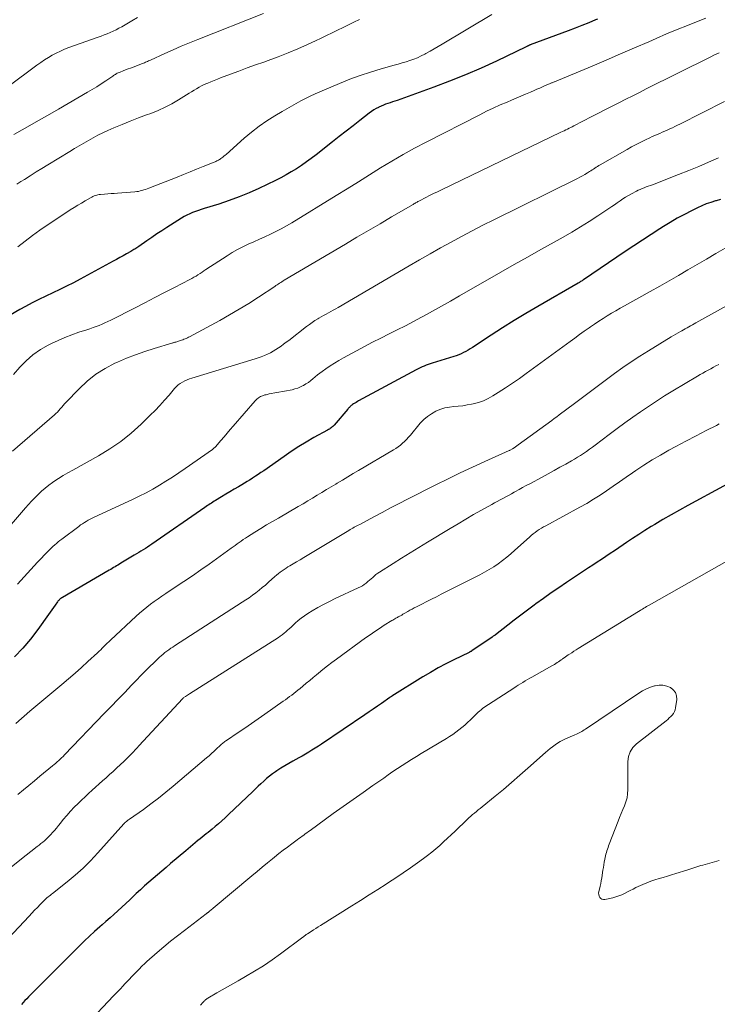
# Model space of a CAD drawing. Units: feet. Extents: x 1985000 to 1990033, y 550000 to 555000.
# Drawn here: x 1985443 to 1985578, y 550196 to 550386 of the extents above; entities that cross this region are included whole.
import ezdxf

# ---------------------------------------------------------------- set-up
doc = ezdxf.new("R2010")
doc.units = ezdxf.units.FT
doc.header["$LTSCALE"] = 100
doc.header["$MEASUREMENT"] = 0
doc.layers.add('CONTOUR INDEX', color=32, linetype='Continuous', lineweight=25)
doc.layers.add('CONTOUR INTERMEDIATE', color=40, linetype='Continuous', lineweight=15)

msp = doc.modelspace()

# ---------------------------------------------------------------- linework, layer by layer
at = {"layer": 'CONTOUR INDEX', "flags": 128}
for points, elevation in [([(1985554.73, 550386.17), (1985554.34, 550386), (1985553.03, 550385.47), (1985551.71, 550384.94), (1985550.39, 550384.43), (1985549.07, 550383.92), (1985541.72, 550381.17), (1985541.62, 550381.13), (1985541.52, 550381.09), (1985541.42, 550381.04), (1985541.33, 550381), (1985541.23, 550380.95), (1985541.13, 550380.91), (1985541.03, 550380.86), (1985540.93, 550380.81), (1985535.18, 550378.05), (1985532.19, 550376.67), (1985529.17, 550375.35), (1985526.11, 550374.13), (1985523.02, 550372.97), (1985515.94, 550370.43), (1985515.5, 550370.28), (1985515.05, 550370.13), (1985514.61, 550369.98), (1985514.16, 550369.84), (1985513.72, 550369.68), (1985513.28, 550369.52), (1985512.85, 550369.34), (1985512.43, 550369.14), (1985512.32, 550369.09), (1985511.86, 550368.85), (1985511.41, 550368.58), (1985510.97, 550368.29), (1985510.55, 550367.98), (1985508.72, 550366.55), (1985507.4, 550365.51), (1985506.07, 550364.47), (1985504.74, 550363.43), (1985503.41, 550362.4), (1985500.25, 550359.93), (1985499.32, 550359.22), (1985498.38, 550358.53), (1985497.42, 550357.86), (1985496.44, 550357.22), (1985495.45, 550356.6), (1985494.44, 550356.01), (1985493.41, 550355.46), (1985492.37, 550354.94), (1985489.17, 550353.41), (1985487.27, 550352.56), (1985485.35, 550351.76), (1985483.4, 550351.05), (1985481.43, 550350.39), (1985478.6, 550349.52), (1985478.03, 550349.33), (1985477.46, 550349.14), (1985476.9, 550348.94), (1985476.33, 550348.72), (1985475.78, 550348.49), (1985475.24, 550348.23), (1985474.71, 550347.95), (1985474.19, 550347.64), (1985471.37, 550345.86), (1985470.38, 550345.23), (1985469.4, 550344.59), (1985468.43, 550343.93), (1985467.47, 550343.27), (1985465.92, 550342.18), (1985465.73, 550342.05), (1985465.54, 550341.92), (1985465.35, 550341.8), (1985465.16, 550341.68), (1985464.97, 550341.56), (1985464.77, 550341.44), (1985464.58, 550341.32), (1985464.38, 550341.21), (1985463.52, 550340.72), (1985462.89, 550340.37), (1985462.26, 550340.02), (1985461.63, 550339.67), (1985461, 550339.32), (1985454.58, 550335.85), (1985453.27, 550335.16), (1985451.95, 550334.48), (1985450.62, 550333.84), (1985449.28, 550333.22), (1985447.94, 550332.59), (1985446.61, 550331.94), (1985445.3, 550331.27), (1985443.99, 550330.57), (1985442.87, 550329.95), (1985441.05, 550328.88)], 800), ([(1985578.55, 550351.23), (1985577.71, 550351.02), (1985577.57, 550350.98), (1985576.68, 550350.71), (1985575.8, 550350.41), (1985574.93, 550350.05), (1985574.08, 550349.66), (1985572.95, 550349.1), (1985571.56, 550348.38), (1985570.18, 550347.63), (1985568.83, 550346.84), (1985567.49, 550346.01), (1985566.78, 550345.56), (1985565.1, 550344.48), (1985563.43, 550343.39), (1985561.77, 550342.29), (1985560.11, 550341.18), (1985552.05, 550335.74), (1985551.91, 550335.64), (1985551.77, 550335.55), (1985551.62, 550335.46), (1985551.47, 550335.37), (1985551.33, 550335.28), (1985551.25, 550335.23), (1985551.18, 550335.19), (1985551.1, 550335.14), (1985551.02, 550335.1), (1985543.15, 550330.57), (1985540.86, 550329.23), (1985538.59, 550327.86), (1985536.35, 550326.45), (1985534.12, 550325.02), (1985530.54, 550322.66), (1985530.11, 550322.39), (1985529.68, 550322.13), (1985529.24, 550321.88), (1985528.79, 550321.64), (1985528.33, 550321.41), (1985527.87, 550321.21), (1985527.39, 550321.03), (1985526.91, 550320.87), (1985522.75, 550319.59), (1985522.35, 550319.46), (1985521.95, 550319.33), (1985521.55, 550319.18), (1985521.15, 550319.03), (1985520.76, 550318.86), (1985520.37, 550318.69), (1985519.99, 550318.51), (1985519.61, 550318.31), (1985508.49, 550312.3), (1985508.24, 550312.16), (1985508, 550312.02), (1985507.75, 550311.87), (1985507.51, 550311.71), (1985507.3, 550311.57), (1985507.17, 550311.48), (1985507.05, 550311.38), (1985506.93, 550311.28), (1985506.81, 550311.17), (1985506.7, 550311.05), (1985506.59, 550310.94), (1985506.49, 550310.82), (1985506.38, 550310.7), (1985503.74, 550307.63), (1985503.61, 550307.48), (1985503.47, 550307.34), (1985503.32, 550307.21), (1985503.16, 550307.09), (1985503, 550306.98), (1985502.83, 550306.86), (1985502.66, 550306.76), (1985502.49, 550306.66), (1985499.84, 550305.2), (1985498.36, 550304.34), (1985496.9, 550303.46), (1985495.46, 550302.53), (1985494.05, 550301.57), (1985490.11, 550298.8), (1985489.58, 550298.44), (1985489.05, 550298.07), (1985488.51, 550297.72), (1985487.97, 550297.37), (1985487.86, 550297.29), (1985487.37, 550296.99), (1985486.89, 550296.68), (1985486.39, 550296.38), (1985485.9, 550296.09), (1985485.23, 550295.7), (1985484.41, 550295.22), (1985483.58, 550294.73), (1985482.75, 550294.24), (1985481.93, 550293.74), (1985480.76, 550293.03), (1985480.5, 550292.87), (1985480.24, 550292.71), (1985479.98, 550292.54), (1985479.72, 550292.37), (1985479.47, 550292.2), (1985479.21, 550292.03), (1985478.96, 550291.85), (1985478.71, 550291.68), (1985468.46, 550284.58), (1985468.05, 550284.3), (1985467.63, 550284.02), (1985467.2, 550283.75), (1985466.77, 550283.48), (1985466.34, 550283.22), (1985465.91, 550282.95), (1985465.48, 550282.69), (1985465.05, 550282.44), (1985462.46, 550280.89), (1985462.18, 550280.72), (1985461.9, 550280.55), (1985461.62, 550280.38), (1985461.34, 550280.21), (1985461.05, 550280.04), (1985460.77, 550279.87), (1985460.49, 550279.7), (1985460.21, 550279.53), (1985451.14, 550274.27), (1985451, 550274.18), (1985450.87, 550274.09), (1985450.74, 550273.99), (1985450.61, 550273.89), (1985450.5, 550273.77), (1985450.38, 550273.66), (1985450.28, 550273.53), (1985450.18, 550273.4), (1985449.74, 550272.77), (1985449.43, 550272.33), (1985449.12, 550271.88), (1985448.8, 550271.43), (1985448.48, 550270.99), (1985446.41, 550268.08), (1985444.99, 550266.23), (1985443.5, 550264.45), (1985441.89, 550262.77)], 780), ([(1985586.01, 550299.54), (1985572.19, 550292.03), (1985570.58, 550291.15), (1985568.99, 550290.25), (1985567.41, 550289.33), (1985565.83, 550288.4), (1985565.13, 550287.98), (1985563.92, 550287.24), (1985562.72, 550286.48), (1985561.53, 550285.7), (1985560.36, 550284.91), (1985559.67, 550284.44), (1985558.85, 550283.87), (1985558.02, 550283.31), (1985557.19, 550282.75), (1985556.36, 550282.19), (1985555.52, 550281.64), (1985554.69, 550281.08), (1985553.85, 550280.53), (1985553.01, 550279.98), (1985548.76, 550277.17), (1985547.25, 550276.16), (1985545.75, 550275.14), (1985544.27, 550274.09), (1985542.8, 550273.02), (1985542.47, 550272.77), (1985541.18, 550271.81), (1985539.9, 550270.85), (1985538.62, 550269.87), (1985537.35, 550268.9), (1985534.97, 550267.06), (1985534.89, 550267), (1985534.81, 550266.94), (1985534.73, 550266.88), (1985534.65, 550266.82), (1985534.56, 550266.76), (1985534.48, 550266.7), (1985534.4, 550266.65), (1985534.32, 550266.59), (1985530.4, 550263.94), (1985530.38, 550263.93), (1985530.37, 550263.92), (1985530.35, 550263.9), (1985530.33, 550263.89), (1985530.25, 550263.84), (1985530.23, 550263.83), (1985530.21, 550263.82), (1985530.19, 550263.81), (1985530.17, 550263.8), (1985530.09, 550263.76), (1985530.03, 550263.73), (1985529.98, 550263.7), (1985529.92, 550263.68), (1985529.86, 550263.65), (1985526.91, 550262.2), (1985525.39, 550261.43), (1985523.88, 550260.63), (1985522.4, 550259.78), (1985520.93, 550258.9), (1985514.91, 550255.18), (1985514.82, 550255.12), (1985514.6, 550254.96), (1985514.51, 550254.89), (1985512.9, 550253.77), (1985512.11, 550253.22), (1985511.32, 550252.68), (1985510.52, 550252.13), (1985509.72, 550251.59), (1985501.29, 550245.89), (1985500.69, 550245.49), (1985500.08, 550245.09), (1985499.46, 550244.7), (1985498.84, 550244.33), (1985498.21, 550243.95), (1985497.58, 550243.59), (1985496.94, 550243.25), (1985496.31, 550242.9), (1985495.74, 550242.6), (1985494.95, 550242.17), (1985494.17, 550241.72), (1985493.41, 550241.24), (1985492.66, 550240.75), (1985492.38, 550240.56), (1985491.79, 550240.13), (1985491.21, 550239.69), (1985490.65, 550239.22), (1985490.11, 550238.74), (1985489.58, 550238.24), (1985489.05, 550237.74), (1985488.52, 550237.24), (1985488, 550236.74), (1985483.3, 550232.26), (1985482.67, 550231.66), (1985482.02, 550231.08), (1985481.37, 550230.5), (1985480.71, 550229.93), (1985480.15, 550229.46), (1985479.76, 550229.14), (1985479.37, 550228.82), (1985478.98, 550228.51), (1985478.58, 550228.19), (1985478.18, 550227.88), (1985477.79, 550227.57), (1985477.39, 550227.25), (1985477, 550226.93), (1985476.86, 550226.81), (1985476.4, 550226.43), (1985475.94, 550226.05), (1985475.48, 550225.66), (1985475.02, 550225.28), (1985472.05, 550222.77), (1985471.21, 550222.06), (1985470.37, 550221.35), (1985469.54, 550220.64), (1985468.7, 550219.93), (1985467.87, 550219.21), (1985467.05, 550218.48), (1985466.24, 550217.73), (1985465.44, 550216.97), (1985464.92, 550216.47), (1985464.18, 550215.76), (1985463.42, 550215.05), (1985462.67, 550214.34), (1985461.9, 550213.65), (1985461.13, 550212.96), (1985460.36, 550212.27), (1985459.58, 550211.59), (1985458.81, 550210.91), (1985458.36, 550210.52), (1985457.36, 550209.63), (1985456.38, 550208.73), (1985455.41, 550207.82), (1985454.46, 550206.88), (1985444.61, 550197), (1985444.26, 550196.64), (1985443.9, 550196.27), (1985443.55, 550195.91), (1985443.2, 550195.54)], 760)]:
    msp.add_lwpolyline(points, dxfattribs=dict(at, elevation=elevation))
at = {"layer": 'CONTOUR INTERMEDIATE', "flags": 128}
for points, elevation in [([(1985465.68, 550386.44), (1985464.58, 550385.81), (1985462.63, 550384.68), (1985462.08, 550384.38), (1985461.52, 550384.09), (1985460.95, 550383.82), (1985460.38, 550383.57), (1985459.8, 550383.33), (1985459.22, 550383.1), (1985458.63, 550382.88), (1985458.04, 550382.66), (1985452.38, 550380.65), (1985451.56, 550380.33), (1985450.75, 550379.99), (1985449.96, 550379.6), (1985449.18, 550379.18), (1985448.42, 550378.73), (1985447.67, 550378.26), (1985446.94, 550377.77), (1985446.22, 550377.25), (1985435.15, 550369.07)], 816), ([(1985575.68, 550386.32), (1985574.2, 550385.75), (1985572.16, 550384.95), (1985570.13, 550384.13), (1985568.11, 550383.29), (1985566.1, 550382.42), (1985564.65, 550381.78), (1985561.92, 550380.59), (1985559.18, 550379.41), (1985556.44, 550378.24), (1985553.69, 550377.08), (1985546.43, 550374.05), (1985546.31, 550374), (1985546.19, 550373.95), (1985546.07, 550373.91), (1985545.95, 550373.86), (1985545.82, 550373.81), (1985545.7, 550373.76), (1985545.58, 550373.71), (1985545.46, 550373.66), (1985544.63, 550373.3), (1985544.09, 550373.06), (1985543.55, 550372.83), (1985543.01, 550372.6), (1985542.48, 550372.36), (1985541.73, 550372.04), (1985540.82, 550371.64), (1985539.91, 550371.25), (1985539, 550370.86), (1985538.09, 550370.48), (1985537.22, 550370.12), (1985535.88, 550369.55), (1985534.55, 550368.95), (1985533.24, 550368.32), (1985531.93, 550367.67), (1985521.56, 550362.37), (1985519.31, 550361.18), (1985517.09, 550359.96), (1985514.91, 550358.68), (1985512.74, 550357.36), (1985510.59, 550356.01), (1985508.44, 550354.67), (1985506.28, 550353.34), (1985504.12, 550352.01), (1985495.53, 550346.74), (1985494.53, 550346.15), (1985493.5, 550345.57), (1985492.46, 550345.04), (1985491.41, 550344.53), (1985490.34, 550344.04), (1985489.27, 550343.56), (1985488.2, 550343.08), (1985487.13, 550342.61), (1985486.08, 550342.12), (1985485.04, 550341.59), (1985484.03, 550341.01), (1985483.04, 550340.39), (1985478.93, 550337.69), (1985478.55, 550337.44), (1985478.17, 550337.19), (1985477.78, 550336.94), (1985477.39, 550336.69), (1985477.01, 550336.45), (1985476.61, 550336.21), (1985476.21, 550335.99), (1985475.81, 550335.77), (1985472.82, 550334.23), (1985470.92, 550333.25), (1985469.02, 550332.27), (1985467.11, 550331.3), (1985465.21, 550330.32), (1985460.5, 550327.93), (1985459.94, 550327.66), (1985459.38, 550327.4), (1985458.81, 550327.15), (1985458.23, 550326.91), (1985457.65, 550326.68), (1985457.07, 550326.47), (1985456.48, 550326.26), (1985455.89, 550326.07), (1985454.34, 550325.57), (1985452.98, 550325.09), (1985451.64, 550324.58), (1985450.32, 550324.01), (1985449.02, 550323.4), (1985448.41, 550323.1), (1985446.88, 550322.22), (1985445.43, 550321.23), (1985444.12, 550320.07), (1985442.88, 550318.81), (1985441.66, 550317.4)], 796), ([(1985490.04, 550387.22), (1985477.37, 550382.22), (1985475.76, 550381.57), (1985474.15, 550380.9), (1985472.56, 550380.21), (1985470.98, 550379.5), (1985468.2, 550378.23), (1985468.01, 550378.14), (1985467.82, 550378.06), (1985467.63, 550377.97), (1985467.44, 550377.89), (1985467.25, 550377.8), (1985467.06, 550377.72), (1985466.86, 550377.64), (1985466.67, 550377.57), (1985464.84, 550376.88), (1985464.35, 550376.7), (1985463.87, 550376.52), (1985463.38, 550376.33), (1985462.9, 550376.15), (1985462.31, 550375.92), (1985462.13, 550375.84), (1985461.94, 550375.76), (1985461.76, 550375.67), (1985461.58, 550375.57), (1985461.41, 550375.47), (1985461.23, 550375.36), (1985461.06, 550375.25), (1985460.89, 550375.14), (1985459.52, 550374.21), (1985458.66, 550373.64), (1985457.79, 550373.08), (1985456.91, 550372.54), (1985456.02, 550372.01), (1985450.4, 550368.76), (1985448.24, 550367.52), (1985446.08, 550366.29), (1985443.92, 550365.06), (1985441.76, 550363.84)], 812), ([(1985508.65, 550386.11), (1985507.59, 550385.59), (1985506.53, 550385.07), (1985505.47, 550384.54), (1985504.42, 550384.01), (1985503.36, 550383.48), (1985502.29, 550382.96), (1985501.22, 550382.45), (1985500.15, 550381.95), (1985498.58, 550381.23), (1985496.7, 550380.4), (1985494.82, 550379.61), (1985492.91, 550378.87), (1985490.99, 550378.16), (1985490.13, 550377.86), (1985488.52, 550377.29), (1985486.91, 550376.71), (1985485.31, 550376.12), (1985483.71, 550375.52), (1985481.76, 550374.79), (1985481.14, 550374.55), (1985480.52, 550374.3), (1985479.9, 550374.05), (1985479.29, 550373.79), (1985479.09, 550373.71), (1985478.58, 550373.48), (1985478.08, 550373.24), (1985477.59, 550372.97), (1985477.1, 550372.7), (1985476.62, 550372.41), (1985476.15, 550372.12), (1985475.67, 550371.83), (1985475.19, 550371.53), (1985473.61, 550370.54), (1985472.33, 550369.79), (1985471.02, 550369.1), (1985469.67, 550368.49), (1985468.28, 550367.93), (1985467.44, 550367.63), (1985465.85, 550367.03), (1985464.26, 550366.41), (1985462.68, 550365.77), (1985461.11, 550365.1), (1985459.91, 550364.58), (1985458.96, 550364.14), (1985458.02, 550363.69), (1985457.09, 550363.2), (1985456.18, 550362.7), (1985455.27, 550362.17), (1985454.37, 550361.65), (1985453.47, 550361.11), (1985452.57, 550360.57), (1985448.31, 550357.99), (1985447.17, 550357.29), (1985446.04, 550356.59), (1985444.91, 550355.87), (1985443.79, 550355.15), (1985443.12, 550354.72), (1985442.35, 550354.2)], 808), ([(1985534.3, 550387.08), (1985524.69, 550381.3), (1985523.91, 550380.83), (1985523.12, 550380.38), (1985522.32, 550379.93), (1985521.52, 550379.5), (1985521.3, 550379.38), (1985520.59, 550379.03), (1985519.88, 550378.7), (1985519.15, 550378.41), (1985518.41, 550378.15), (1985517.66, 550377.91), (1985516.91, 550377.68), (1985516.16, 550377.45), (1985515.4, 550377.24), (1985512.82, 550376.52), (1985510.78, 550375.91), (1985508.76, 550375.25), (1985506.77, 550374.51), (1985504.8, 550373.71), (1985501, 550372.1), (1985500.05, 550371.68), (1985499.12, 550371.25), (1985498.19, 550370.79), (1985497.28, 550370.32), (1985496.37, 550369.83), (1985495.47, 550369.33), (1985494.57, 550368.82), (1985493.68, 550368.29), (1985492.29, 550367.46), (1985490.74, 550366.46), (1985489.22, 550365.42), (1985487.77, 550364.29), (1985486.36, 550363.11), (1985482.83, 550359.99), (1985482.62, 550359.81), (1985482.41, 550359.63), (1985482.2, 550359.46), (1985481.98, 550359.29), (1985481.84, 550359.18), (1985481.69, 550359.08), (1985481.53, 550358.98), (1985481.37, 550358.88), (1985481.21, 550358.8), (1985481.04, 550358.72), (1985480.87, 550358.64), (1985480.7, 550358.57), (1985480.53, 550358.5), (1985478.37, 550357.62), (1985477.11, 550357.11), (1985475.85, 550356.6), (1985474.6, 550356.1), (1985473.34, 550355.6), (1985467.86, 550353.45), (1985467.53, 550353.32), (1985467.21, 550353.21), (1985466.88, 550353.1), (1985466.55, 550353), (1985466.21, 550352.91), (1985465.88, 550352.84), (1985465.54, 550352.79), (1985465.19, 550352.75), (1985461.82, 550352.49), (1985461.19, 550352.44), (1985460.55, 550352.39), (1985459.92, 550352.35), (1985459.28, 550352.31), (1985458.54, 550352.26), (1985458.28, 550352.24), (1985458.03, 550352.19), (1985457.78, 550352.13), (1985457.53, 550352.04), (1985457.29, 550351.94), (1985457.05, 550351.84), (1985456.82, 550351.72), (1985456.59, 550351.6), (1985455.57, 550351.01), (1985454.83, 550350.58), (1985454.11, 550350.15), (1985453.39, 550349.7), (1985452.67, 550349.24), (1985449.69, 550347.29), (1985448.22, 550346.31), (1985446.77, 550345.31), (1985445.33, 550344.27), (1985443.91, 550343.22), (1985442.52, 550342.13)], 804), ([(1985578.29, 550379.63), (1985577.4, 550379.22), (1985576.51, 550378.8), (1985564.18, 550372.64), (1985562.86, 550371.98), (1985561.54, 550371.32), (1985560.21, 550370.65), (1985558.89, 550369.99), (1985557.57, 550369.32), (1985556.25, 550368.65), (1985554.93, 550367.98), (1985553.61, 550367.3), (1985550.16, 550365.51), (1985549.85, 550365.35), (1985549.54, 550365.19), (1985549.22, 550365.03), (1985548.91, 550364.88), (1985548.6, 550364.72), (1985548.29, 550364.56), (1985547.97, 550364.41), (1985547.66, 550364.26), (1985524.53, 550353.14), (1985523.76, 550352.77), (1985523, 550352.4), (1985522.24, 550352.02), (1985521.48, 550351.63), (1985520.29, 550351.02), (1985520.13, 550350.94), (1985519.98, 550350.85), (1985519.82, 550350.77), (1985519.66, 550350.68), (1985519.5, 550350.59), (1985519.35, 550350.5), (1985519.19, 550350.41), (1985519.04, 550350.32), (1985514.87, 550347.88), (1985512.64, 550346.57), (1985510.4, 550345.26), (1985508.17, 550343.95), (1985505.94, 550342.63), (1985494.1, 550335.65), (1985493.86, 550335.51), (1985493.63, 550335.36), (1985493.4, 550335.22), (1985493.17, 550335.06), (1985492.94, 550334.91), (1985492.71, 550334.76), (1985492.49, 550334.61), (1985492.26, 550334.46), (1985489.08, 550332.35), (1985487.24, 550331.17), (1985485.39, 550330.03), (1985483.5, 550328.93), (1985481.6, 550327.87), (1985475.77, 550324.72), (1985475.56, 550324.61), (1985475.34, 550324.5), (1985475.12, 550324.4), (1985474.9, 550324.3), (1985474.67, 550324.21), (1985474.45, 550324.12), (1985474.22, 550324.04), (1985473.99, 550323.96), (1985473.1, 550323.69), (1985473, 550323.65), (1985472.9, 550323.63), (1985472.8, 550323.6), (1985472.7, 550323.57), (1985472.6, 550323.54), (1985472.5, 550323.52), (1985472.4, 550323.49), (1985472.31, 550323.46), (1985468.89, 550322.43), (1985467.09, 550321.86), (1985465.31, 550321.23), (1985463.56, 550320.54), (1985461.83, 550319.8), (1985461.32, 550319.57), (1985459.41, 550318.58), (1985457.6, 550317.46), (1985455.94, 550316.13), (1985454.37, 550314.66), (1985451.83, 550312.01), (1985451.55, 550311.7), (1985451.27, 550311.4), (1985451, 550311.08), (1985450.73, 550310.77), (1985450.46, 550310.46), (1985450.18, 550310.15), (1985449.89, 550309.86), (1985449.58, 550309.59), (1985441.5, 550302.57)], 792), ([(1985579.3, 550370.24), (1985570.68, 550365.85), (1985570.19, 550365.61), (1985569.71, 550365.37), (1985569.22, 550365.14), (1985568.73, 550364.92), (1985568.71, 550364.91), (1985568.22, 550364.69), (1985567.74, 550364.48), (1985567.25, 550364.27), (1985566.77, 550364.06), (1985566.28, 550363.85), (1985565.8, 550363.64), (1985565.32, 550363.42), (1985564.84, 550363.2), (1985564, 550362.8), (1985563.1, 550362.36), (1985562.22, 550361.91), (1985561.34, 550361.44), (1985560.47, 550360.96), (1985555.24, 550357.97), (1985554.97, 550357.82), (1985554.71, 550357.66), (1985554.46, 550357.5), (1985554.2, 550357.33), (1985553.95, 550357.16), (1985553.7, 550356.99), (1985553.44, 550356.83), (1985553.18, 550356.66), (1985552.77, 550356.4), (1985552.3, 550356.12), (1985551.82, 550355.85), (1985551.34, 550355.59), (1985550.85, 550355.34), (1985534.64, 550347.32), (1985532.55, 550346.28), (1985530.48, 550345.22), (1985528.42, 550344.13), (1985526.38, 550343.02), (1985524.34, 550341.9), (1985522.31, 550340.76), (1985520.29, 550339.6), (1985518.27, 550338.43), (1985504.51, 550330.36), (1985504.05, 550330.09), (1985503.58, 550329.83), (1985503.12, 550329.58), (1985502.65, 550329.33), (1985502.18, 550329.08), (1985501.71, 550328.82), (1985501.25, 550328.56), (1985500.79, 550328.29), (1985500.58, 550328.16), (1985500.03, 550327.82), (1985499.48, 550327.46), (1985498.95, 550327.08), (1985498.42, 550326.69), (1985494.96, 550324.01), (1985494.47, 550323.64), (1985493.97, 550323.27), (1985493.48, 550322.91), (1985492.98, 550322.55), (1985492.46, 550322.21), (1985491.94, 550321.89), (1985491.4, 550321.6), (1985490.85, 550321.33), (1985490.82, 550321.32), (1985490.24, 550321.07), (1985489.65, 550320.84), (1985489.06, 550320.62), (1985488.46, 550320.43), (1985476.2, 550316.72), (1985475.73, 550316.56), (1985475.27, 550316.38), (1985474.82, 550316.17), (1985474.37, 550315.95), (1985473.95, 550315.68), (1985473.56, 550315.39), (1985473.19, 550315.05), (1985472.85, 550314.69), (1985471.78, 550313.42), (1985470.91, 550312.41), (1985470.01, 550311.42), (1985469.09, 550310.45), (1985468.15, 550309.51), (1985466.37, 550307.77), (1985464.46, 550306.05), (1985462.47, 550304.44), (1985460.35, 550303), (1985458.15, 550301.67), (1985453.14, 550298.91), (1985452.21, 550298.38), (1985451.29, 550297.84), (1985450.39, 550297.27), (1985449.5, 550296.69), (1985449.23, 550296.5), (1985448.49, 550295.98), (1985447.78, 550295.43), (1985447.1, 550294.84), (1985446.45, 550294.22), (1985445.81, 550293.57), (1985445.19, 550292.92), (1985444.58, 550292.26), (1985443.98, 550291.58), (1985438.85, 550285.68)], 788), ([(1985578.17, 550359.35), (1985576.25, 550358.5), (1985574.32, 550357.67), (1985572.38, 550356.88), (1985570.43, 550356.1), (1985565.35, 550354.13), (1985564.96, 550353.98), (1985564.57, 550353.83), (1985564.18, 550353.68), (1985563.78, 550353.53), (1985563.39, 550353.38), (1985563.01, 550353.21), (1985562.63, 550353.04), (1985562.25, 550352.85), (1985561.3, 550352.35), (1985560.73, 550352.04), (1985560.17, 550351.72), (1985559.63, 550351.36), (1985559.09, 550351), (1985558.56, 550350.62), (1985558.03, 550350.25), (1985557.49, 550349.88), (1985556.95, 550349.52), (1985554.77, 550348.08), (1985553.12, 550347.01), (1985551.46, 550345.98), (1985549.77, 550344.97), (1985548.07, 550344), (1985546.33, 550343.02), (1985543.75, 550341.58), (1985541.17, 550340.12), (1985538.6, 550338.66), (1985536.03, 550337.19), (1985528.02, 550332.6), (1985526.29, 550331.61), (1985524.56, 550330.63), (1985522.81, 550329.67), (1985521.07, 550328.71), (1985520.68, 550328.5), (1985519.12, 550327.66), (1985517.55, 550326.83), (1985515.97, 550326.03), (1985514.38, 550325.25), (1985512.78, 550324.46), (1985511.2, 550323.66), (1985509.63, 550322.83), (1985508.07, 550321.99), (1985505.55, 550320.62), (1985504.67, 550320.12), (1985503.81, 550319.6), (1985502.97, 550319.06), (1985502.14, 550318.5), (1985501.43, 550317.99), (1985500.97, 550317.66), (1985500.52, 550317.31), (1985500.08, 550316.95), (1985499.65, 550316.58), (1985499.21, 550316.22), (1985498.76, 550315.88), (1985498.29, 550315.57), (1985497.81, 550315.27), (1985497.78, 550315.25), (1985497.26, 550314.99), (1985496.72, 550314.77), (1985496.17, 550314.6), (1985495.61, 550314.46), (1985491.17, 550313.64), (1985490.96, 550313.6), (1985490.76, 550313.55), (1985490.56, 550313.5), (1985490.36, 550313.44), (1985489.9, 550313.29), (1985489.49, 550313.12), (1985489.1, 550312.91), (1985488.76, 550312.64), (1985488.44, 550312.32), (1985484.23, 550307.43), (1985483.63, 550306.74), (1985483.03, 550306.05), (1985482.43, 550305.35), (1985481.83, 550304.66), (1985480.76, 550303.42), (1985480.69, 550303.35), (1985480.62, 550303.28), (1985480.55, 550303.21), (1985480.48, 550303.14), (1985480.41, 550303.08), (1985480.33, 550303.02), (1985480.25, 550302.96), (1985480.17, 550302.91), (1985474.89, 550299.22), (1985473.67, 550298.38), (1985472.43, 550297.56), (1985471.18, 550296.77), (1985469.91, 550295.99), (1985468.63, 550295.25), (1985467.34, 550294.53), (1985466.02, 550293.86), (1985464.68, 550293.21), (1985457.31, 550289.79), (1985456.92, 550289.6), (1985456.53, 550289.4), (1985456.15, 550289.2), (1985455.77, 550288.99), (1985455.39, 550288.76), (1985455.03, 550288.53), (1985454.67, 550288.29), (1985454.32, 550288.03), (1985451.02, 550285.54), (1985450.67, 550285.28), (1985450.32, 550285.01), (1985449.98, 550284.73), (1985449.65, 550284.45), (1985449.32, 550284.16), (1985449, 550283.87), (1985448.68, 550283.56), (1985448.38, 550283.25), (1985446.34, 550281.09), (1985445.03, 550279.69), (1985443.73, 550278.28), (1985442.46, 550276.84)], 784), ([(1985579.45, 550341.85), (1985577.64, 550340.79), (1985575.84, 550339.74), (1985574.03, 550338.68), (1985572.22, 550337.63), (1985570.41, 550336.58), (1985568.59, 550335.54), (1985566.77, 550334.51), (1985564.95, 550333.48), (1985559.99, 550330.72), (1985559.14, 550330.24), (1985558.3, 550329.75), (1985557.46, 550329.25), (1985556.62, 550328.75), (1985555.8, 550328.23), (1985554.98, 550327.71), (1985554.17, 550327.16), (1985553.36, 550326.61), (1985553.11, 550326.43), (1985552.18, 550325.77), (1985551.26, 550325.12), (1985550.34, 550324.45), (1985549.43, 550323.79), (1985540.95, 550317.59), (1985539.61, 550316.64), (1985538.26, 550315.7), (1985536.89, 550314.8), (1985535.5, 550313.92), (1985534.47, 550313.28), (1985533.57, 550312.78), (1985532.64, 550312.34), (1985531.67, 550312.01), (1985530.68, 550311.74), (1985530.35, 550311.67), (1985529.5, 550311.51), (1985528.64, 550311.37), (1985527.77, 550311.27), (1985526.9, 550311.2), (1985526.05, 550311.1), (1985525.2, 550310.93), (1985524.38, 550310.68), (1985523.58, 550310.36), (1985523.41, 550310.28), (1985522.57, 550309.82), (1985521.79, 550309.3), (1985521.08, 550308.68), (1985520.43, 550307.98), (1985518.52, 550305.67), (1985518.16, 550305.25), (1985517.78, 550304.85), (1985517.39, 550304.46), (1985516.99, 550304.09), (1985516.57, 550303.74), (1985516.13, 550303.4), (1985515.68, 550303.09), (1985515.21, 550302.8), (1985508.49, 550298.84), (1985507.45, 550298.23), (1985506.41, 550297.61), (1985505.37, 550296.99), (1985504.33, 550296.37), (1985504.06, 550296.21), (1985503.15, 550295.67), (1985502.25, 550295.13), (1985501.34, 550294.58), (1985500.44, 550294.03), (1985499.54, 550293.48), (1985498.63, 550292.94), (1985497.72, 550292.4), (1985496.81, 550291.87), (1985492.96, 550289.64), (1985491.81, 550288.97), (1985490.67, 550288.29), (1985489.54, 550287.59), (1985488.41, 550286.89), (1985486.96, 550285.98), (1985486.56, 550285.72), (1985486.16, 550285.46), (1985485.77, 550285.19), (1985485.38, 550284.91), (1985484.99, 550284.63), (1985484.6, 550284.35), (1985484.22, 550284.08), (1985483.83, 550283.8), (1985479.56, 550280.74), (1985477.94, 550279.59), (1985476.3, 550278.46), (1985474.65, 550277.34), (1985472.99, 550276.23), (1985471.17, 550275.05), (1985470.42, 550274.54), (1985469.67, 550274.02), (1985468.92, 550273.49), (1985468.19, 550272.95), (1985467.47, 550272.4), (1985466.76, 550271.82), (1985466.07, 550271.23), (1985465.4, 550270.62), (1985460.45, 550266.01), (1985460.13, 550265.71), (1985459.81, 550265.4), (1985459.5, 550265.09), (1985459.19, 550264.78), (1985458.87, 550264.47), (1985458.56, 550264.16), (1985458.24, 550263.86), (1985457.92, 550263.56), (1985456.09, 550261.87), (1985454.85, 550260.74), (1985453.59, 550259.62), (1985452.31, 550258.52), (1985451.03, 550257.43), (1985444.82, 550252.27), (1985442.12, 550249.91)], 776), ([(1985587.48, 550335.04), (1985573.79, 550327.38), (1985573.45, 550327.18), (1985573.1, 550326.99), (1985572.76, 550326.8), (1985572.42, 550326.61), (1985572.08, 550326.42), (1985571.73, 550326.23), (1985571.39, 550326.04), (1985571.04, 550325.85), (1985570.82, 550325.73), (1985570.37, 550325.48), (1985569.91, 550325.23), (1985569.47, 550324.97), (1985569.02, 550324.7), (1985564.6, 550322.01), (1985562.92, 550320.96), (1985561.27, 550319.88), (1985559.65, 550318.76), (1985558.05, 550317.6), (1985549.77, 550311.44), (1985549.29, 550311.08), (1985548.8, 550310.71), (1985548.31, 550310.34), (1985547.83, 550309.97), (1985547.34, 550309.6), (1985546.86, 550309.23), (1985546.37, 550308.87), (1985545.87, 550308.51), (1985539.39, 550303.77), (1985539.12, 550303.58), (1985538.85, 550303.39), (1985538.57, 550303.22), (1985538.29, 550303.05), (1985537.82, 550302.77), (1985537.77, 550302.74), (1985537.73, 550302.71), (1985537.68, 550302.69), (1985537.63, 550302.67), (1985532.93, 550300.56), (1985530.54, 550299.47), (1985528.16, 550298.36), (1985525.8, 550297.21), (1985523.45, 550296.04), (1985517.98, 550293.27), (1985516.33, 550292.43), (1985514.69, 550291.58), (1985513.06, 550290.73), (1985511.42, 550289.86), (1985508.69, 550288.41), (1985508.42, 550288.27), (1985508.16, 550288.13), (1985507.91, 550287.99), (1985507.65, 550287.84), (1985507.39, 550287.69), (1985507.13, 550287.55), (1985506.88, 550287.4), (1985506.62, 550287.24), (1985498.53, 550282.39), (1985497.85, 550281.98), (1985497.16, 550281.58), (1985496.48, 550281.17), (1985495.79, 550280.77), (1985495.2, 550280.42), (1985494.81, 550280.19), (1985494.43, 550279.95), (1985494.05, 550279.69), (1985493.68, 550279.44), (1985493.32, 550279.17), (1985492.96, 550278.89), (1985492.61, 550278.6), (1985492.27, 550278.31), (1985491.04, 550277.21), (1985490.44, 550276.68), (1985489.84, 550276.17), (1985489.21, 550275.67), (1985488.59, 550275.18), (1985487.95, 550274.7), (1985487.3, 550274.23), (1985486.64, 550273.78), (1985485.97, 550273.35), (1985472.87, 550264.94), (1985472.49, 550264.68), (1985472.11, 550264.43), (1985471.73, 550264.16), (1985471.36, 550263.89), (1985471, 550263.6), (1985470.64, 550263.31), (1985470.29, 550263.01), (1985469.95, 550262.7), (1985468.89, 550261.68), (1985468.03, 550260.85), (1985467.18, 550260.01), (1985466.34, 550259.16), (1985465.51, 550258.3), (1985464.53, 550257.28), (1985463.21, 550255.9), (1985461.9, 550254.53), (1985460.58, 550253.16), (1985459.25, 550251.79), (1985451.54, 550243.8), (1985451.27, 550243.52), (1985450.99, 550243.24), (1985450.7, 550242.97), (1985450.42, 550242.7), (1985450.13, 550242.44), (1985449.83, 550242.18), (1985449.54, 550241.93), (1985449.24, 550241.68), (1985446.79, 550239.67), (1985445.72, 550238.79), (1985444.66, 550237.92), (1985443.6, 550237.04), (1985442.54, 550236.16)], 772), ([(1985578.19, 550319.36), (1985577.67, 550319.08), (1985577.16, 550318.8), (1985576.65, 550318.52), (1985576.14, 550318.24), (1985575.63, 550317.96), (1985575.12, 550317.67), (1985574.62, 550317.38), (1985574.12, 550317.08), (1985569.32, 550314.23), (1985567.73, 550313.26), (1985566.15, 550312.27), (1985564.6, 550311.24), (1985563.06, 550310.19), (1985561.54, 550309.12), (1985560.02, 550308.03), (1985558.52, 550306.93), (1985557.02, 550305.81), (1985554.29, 550303.75), (1985553.74, 550303.34), (1985553.18, 550302.93), (1985552.61, 550302.53), (1985552.04, 550302.14), (1985551.47, 550301.76), (1985550.88, 550301.39), (1985550.29, 550301.04), (1985549.69, 550300.69), (1985548.61, 550300.09), (1985547.46, 550299.46), (1985546.31, 550298.82), (1985545.16, 550298.19), (1985544, 550297.57), (1985541.61, 550296.27), (1985540.92, 550295.9), (1985540.24, 550295.53), (1985539.56, 550295.15), (1985538.88, 550294.77), (1985538.61, 550294.62), (1985538.07, 550294.32), (1985537.52, 550294.02), (1985536.97, 550293.73), (1985536.43, 550293.44), (1985535.88, 550293.15), (1985535.33, 550292.86), (1985534.79, 550292.56), (1985534.25, 550292.26), (1985532.27, 550291.16), (1985530.75, 550290.3), (1985529.24, 550289.43), (1985527.73, 550288.54), (1985526.23, 550287.64), (1985521.84, 550284.98), (1985520.16, 550283.96), (1985518.48, 550282.93), (1985516.81, 550281.88), (1985515.15, 550280.83), (1985512.52, 550279.17), (1985512.18, 550278.94), (1985511.85, 550278.69), (1985511.53, 550278.43), (1985511.23, 550278.16), (1985510.92, 550277.88), (1985510.61, 550277.6), (1985510.3, 550277.34), (1985509.98, 550277.08), (1985509.93, 550277.04), (1985509.57, 550276.78), (1985509.21, 550276.54), (1985508.82, 550276.32), (1985508.43, 550276.12), (1985503.97, 550274.07), (1985502.83, 550273.52), (1985501.7, 550272.94), (1985500.59, 550272.31), (1985499.49, 550271.67), (1985498.63, 550271.14), (1985497.99, 550270.72), (1985497.37, 550270.27), (1985496.77, 550269.79), (1985496.2, 550269.28), (1985495.73, 550268.84), (1985495.4, 550268.53), (1985495.07, 550268.23), (1985494.73, 550267.93), (1985494.39, 550267.63), (1985494.05, 550267.34), (1985493.69, 550267.07), (1985493.33, 550266.8), (1985492.95, 550266.55), (1985475.76, 550255.6), (1985475.56, 550255.47), (1985475.36, 550255.34), (1985475.16, 550255.21), (1985474.95, 550255.09), (1985474.55, 550254.83), (1985474.51, 550254.8), (1985474.45, 550254.74), (1985465.97, 550245.55), (1985465.62, 550245.17), (1985465.26, 550244.79), (1985464.91, 550244.42), (1985464.55, 550244.04), (1985464.19, 550243.67), (1985463.82, 550243.31), (1985463.45, 550242.95), (1985463.08, 550242.59), (1985461.63, 550241.23), (1985460.96, 550240.61), (1985460.29, 550240), (1985459.61, 550239.39), (1985458.93, 550238.79), (1985458.24, 550238.19), (1985457.56, 550237.59), (1985456.89, 550236.97), (1985456.22, 550236.35), (1985454.17, 550234.41), (1985453.41, 550233.67), (1985452.68, 550232.91), (1985451.98, 550232.12), (1985451.3, 550231.32), (1985450.76, 550230.63), (1985450.37, 550230.15), (1985449.97, 550229.67), (1985449.58, 550229.2), (1985449.18, 550228.72), (1985448.96, 550228.46), (1985448.66, 550228.13), (1985448.35, 550227.81), (1985448.02, 550227.5), (1985447.68, 550227.21), (1985447.34, 550226.93), (1985446.99, 550226.64), (1985446.63, 550226.37), (1985446.28, 550226.09), (1985442.89, 550223.46), (1985440.87, 550221.83)], 768), ([(1985578.29, 550307.84), (1985577.76, 550307.56), (1985575.79, 550306.56), (1985573.82, 550305.54), (1985571.86, 550304.51), (1985569.91, 550303.47), (1985568.57, 550302.76), (1985566.92, 550301.83), (1985565.3, 550300.88), (1985563.7, 550299.87), (1985562.13, 550298.82), (1985561.53, 550298.4), (1985560.27, 550297.54), (1985559.01, 550296.67), (1985557.76, 550295.8), (1985556.5, 550294.93), (1985555.24, 550294.08), (1985553.95, 550293.26), (1985552.64, 550292.48), (1985551.31, 550291.73), (1985544.73, 550288.16), (1985544.3, 550287.92), (1985543.88, 550287.67), (1985543.47, 550287.41), (1985543.06, 550287.15), (1985542.67, 550286.87), (1985542.28, 550286.57), (1985541.9, 550286.26), (1985541.54, 550285.94), (1985538.75, 550283.4), (1985537.96, 550282.71), (1985537.16, 550282.04), (1985536.34, 550281.41), (1985535.5, 550280.79), (1985534.63, 550280.21), (1985533.75, 550279.66), (1985532.85, 550279.15), (1985531.93, 550278.66), (1985524.48, 550274.89), (1985523.54, 550274.42), (1985522.6, 550273.94), (1985521.66, 550273.46), (1985520.72, 550272.98), (1985519.68, 550272.46), (1985519.26, 550272.24), (1985518.84, 550272.02), (1985518.42, 550271.79), (1985518, 550271.55), (1985517.41, 550271.21), (1985517.29, 550271.14), (1985517.18, 550271.08), (1985517.06, 550271.01), (1985516.94, 550270.94), (1985516.82, 550270.87), (1985516.7, 550270.81), (1985516.59, 550270.74), (1985516.47, 550270.68), (1985516.42, 550270.65), (1985516.28, 550270.58), (1985516.13, 550270.5), (1985515.99, 550270.42), (1985515.85, 550270.34), (1985515.72, 550270.27), (1985515.52, 550270.15), (1985515.32, 550270.03), (1985515.12, 550269.91), (1985514.92, 550269.79), (1985513.46, 550268.88), (1985512.54, 550268.29), (1985511.62, 550267.69), (1985510.72, 550267.07), (1985509.83, 550266.44), (1985504.19, 550262.36), (1985503.31, 550261.7), (1985502.43, 550261.03), (1985501.57, 550260.34), (1985500.72, 550259.64), (1985500.35, 550259.33), (1985499.69, 550258.78), (1985499.03, 550258.22), (1985498.36, 550257.67), (1985497.69, 550257.12), (1985497.14, 550256.67), (1985496.75, 550256.35), (1985496.35, 550256.03), (1985495.94, 550255.71), (1985495.54, 550255.4), (1985495.13, 550255.1), (1985494.72, 550254.79), (1985494.3, 550254.49), (1985493.89, 550254.19), (1985490.35, 550251.67), (1985489.07, 550250.77), (1985487.78, 550249.88), (1985486.49, 550249), (1985485.19, 550248.13), (1985482.92, 550246.63), (1985482.75, 550246.52), (1985482.59, 550246.4), (1985482.43, 550246.28), (1985482.27, 550246.15), (1985482.12, 550246.03), (1985481.96, 550245.89), (1985481.81, 550245.76), (1985481.67, 550245.62), (1985481, 550244.99), (1985480.52, 550244.54), (1985480.03, 550244.09), (1985479.54, 550243.66), (1985479.04, 550243.22), (1985472.6, 550237.77), (1985471.19, 550236.6), (1985469.75, 550235.46), (1985468.29, 550234.36), (1985466.81, 550233.28), (1985464.1, 550231.38), (1985463.96, 550231.27), (1985463.81, 550231.17), (1985463.67, 550231.06), (1985463.53, 550230.95), (1985463.33, 550230.79), (1985463.29, 550230.75), (1985463.25, 550230.72), (1985463.21, 550230.68), (1985463.18, 550230.64), (1985463.14, 550230.6), (1985463.11, 550230.56), (1985463.07, 550230.53), (1985463.04, 550230.49), (1985458.02, 550224.85), (1985456.61, 550223.35), (1985455.16, 550221.91), (1985453.63, 550220.54), (1985452.04, 550219.23), (1985449.25, 550217.03), (1985449.03, 550216.85), (1985448.81, 550216.68), (1985448.59, 550216.5), (1985448.36, 550216.33), (1985448.14, 550216.15), (1985447.93, 550215.97), (1985447.72, 550215.78), (1985447.52, 550215.58), (1985446.83, 550214.87), (1985446.29, 550214.31), (1985445.75, 550213.75), (1985445.21, 550213.19), (1985444.68, 550212.62), (1985438.66, 550206.22)], 764), ([(1985580.25, 550281.52), (1985564.76, 550272.79), (1985564.5, 550272.64), (1985564.24, 550272.49), (1985563.98, 550272.34), (1985563.73, 550272.19), (1985563.47, 550272.03), (1985563.21, 550271.88), (1985562.96, 550271.72), (1985562.7, 550271.57), (1985551, 550264.37), (1985550.58, 550264.11), (1985550.17, 550263.85), (1985549.75, 550263.59), (1985549.34, 550263.32), (1985549.08, 550263.15), (1985548.8, 550262.97), (1985548.53, 550262.78), (1985548.25, 550262.59), (1985547.98, 550262.39), (1985547.94, 550262.36), (1985547.69, 550262.18), (1985547.44, 550262), (1985547.19, 550261.83), (1985546.94, 550261.66), (1985546.68, 550261.49), (1985546.42, 550261.33), (1985546.15, 550261.17), (1985545.89, 550261.02), (1985542.05, 550258.88), (1985541.6, 550258.63), (1985541.16, 550258.37), (1985540.71, 550258.11), (1985540.27, 550257.85), (1985539.83, 550257.58), (1985539.39, 550257.31), (1985538.96, 550257.03), (1985538.52, 550256.75), (1985533.62, 550253.59), (1985533.33, 550253.39), (1985533.03, 550253.19), (1985532.74, 550252.98), (1985532.46, 550252.76), (1985532.18, 550252.54), (1985531.91, 550252.3), (1985531.64, 550252.06), (1985531.38, 550251.82), (1985530.12, 550250.58), (1985529.59, 550250.07), (1985529.04, 550249.57), (1985528.48, 550249.1), (1985527.91, 550248.64), (1985527.32, 550248.2), (1985526.71, 550247.77), (1985526.1, 550247.37), (1985525.47, 550246.98), (1985520.6, 550244.08), (1985519.67, 550243.52), (1985518.75, 550242.95), (1985517.84, 550242.37), (1985516.93, 550241.78), (1985516.03, 550241.18), (1985515.13, 550240.57), (1985514.23, 550239.96), (1985513.34, 550239.34), (1985511.26, 550237.9), (1985509.34, 550236.55), (1985507.41, 550235.19), (1985505.5, 550233.83), (1985503.59, 550232.45), (1985499.1, 550229.2), (1985498.79, 550228.98), (1985498.48, 550228.75), (1985498.16, 550228.52), (1985497.85, 550228.29), (1985497.54, 550228.07), (1985497.22, 550227.84), (1985496.91, 550227.61), (1985496.6, 550227.38), (1985495.54, 550226.61), (1985494.7, 550225.98), (1985493.87, 550225.35), (1985493.05, 550224.71), (1985492.23, 550224.05), (1985491.83, 550223.73), (1985490.83, 550222.91), (1985489.82, 550222.08), (1985488.82, 550221.25), (1985487.82, 550220.42), (1985480.36, 550214.18), (1985480.19, 550214.04), (1985480.02, 550213.9), (1985479.85, 550213.76), (1985479.68, 550213.62), (1985479.46, 550213.44), (1985479.4, 550213.4), (1985479.35, 550213.35), (1985479.29, 550213.31), (1985479.23, 550213.26), (1985479.17, 550213.22), (1985479.11, 550213.18), (1985479.05, 550213.13), (1985479, 550213.09), (1985474.75, 550209.87), (1985473.41, 550208.83), (1985472.08, 550207.77), (1985470.77, 550206.68), (1985469.49, 550205.57), (1985467.5, 550203.82), (1985467.22, 550203.57), (1985466.94, 550203.31), (1985466.67, 550203.05), (1985466.41, 550202.78), (1985466.14, 550202.51), (1985465.88, 550202.24), (1985465.61, 550201.96), (1985465.35, 550201.69), (1985464.55, 550200.86), (1985464.12, 550200.41), (1985463.68, 550199.95), (1985463.24, 550199.49), (1985462.81, 550199.04), (1985462.37, 550198.58), (1985461.93, 550198.12), (1985461.5, 550197.66), (1985461.06, 550197.21), (1985455.78, 550191.64)], 756), ([(1985578.28, 550223.39), (1985575.13, 550222.51), (1985574.74, 550222.4), (1985574.35, 550222.28), (1985573.96, 550222.16), (1985573.58, 550222.03), (1985573.19, 550221.9), (1985572.81, 550221.77), (1985572.42, 550221.64), (1985572.04, 550221.52), (1985569.88, 550220.84), (1985569.08, 550220.59), (1985568.27, 550220.35), (1985567.46, 550220.12), (1985566.65, 550219.89), (1985565.84, 550219.65), (1985565.04, 550219.39), (1985564.26, 550219.08), (1985563.49, 550218.74), (1985562.17, 550218.13), (1985561.61, 550217.86), (1985561.06, 550217.59), (1985560.52, 550217.32), (1985559.98, 550217.03), (1985559.43, 550216.77), (1985558.87, 550216.53), (1985558.29, 550216.34), (1985557.7, 550216.18), (1985556.16, 550215.82), (1985555.87, 550215.82), (1985555.6, 550215.87), (1985555.38, 550216.02), (1985555.18, 550216.22), (1985555.04, 550216.5), (1985554.96, 550216.79), (1985554.95, 550217.09), (1985554.99, 550217.39), (1985555.11, 550217.85), (1985555.24, 550218.39), (1985555.36, 550218.93), (1985555.47, 550219.48), (1985555.56, 550220.03), (1985555.79, 550221.54), (1985555.87, 550222.06), (1985555.96, 550222.57), (1985556.05, 550223.09), (1985556.15, 550223.61), (1985556.22, 550223.99), (1985556.29, 550224.31), (1985556.37, 550224.63), (1985556.46, 550224.95), (1985556.55, 550225.27), (1985556.66, 550225.58), (1985556.77, 550225.89), (1985556.88, 550226.21), (1985556.99, 550226.52), (1985558.7, 550230.97), (1985558.99, 550231.73), (1985559.3, 550232.48), (1985559.62, 550233.23), (1985559.95, 550233.98), (1985560.23, 550234.73), (1985560.45, 550235.5), (1985560.57, 550236.28), (1985560.61, 550237.09), (1985560.61, 550238.26), (1985560.61, 550239.32), (1985560.6, 550240.39), (1985560.6, 550241.45), (1985560.6, 550242.52), (1985560.74, 550243.52), (1985561.04, 550244.43), (1985561.58, 550245.24), (1985562.28, 550245.96), (1985568.02, 550250.43), (1985568.33, 550250.69), (1985568.63, 550250.96), (1985568.92, 550251.24), (1985569.2, 550251.53), (1985569.44, 550251.85), (1985569.63, 550252.18), (1985569.76, 550252.55), (1985569.85, 550252.93), (1985570.06, 550254.52), (1985570.01, 550255.24), (1985569.82, 550255.88), (1985569.41, 550256.4), (1985568.85, 550256.85), (1985568.13, 550257.13), (1985567.39, 550257.3), (1985566.64, 550257.29), (1985565.88, 550257.17), (1985565.79, 550257.15), (1985564.99, 550256.89), (1985564.21, 550256.58), (1985563.47, 550256.19), (1985562.75, 550255.76), (1985552.4, 550248.81), (1985552.16, 550248.65), (1985551.92, 550248.5), (1985551.67, 550248.36), (1985551.41, 550248.22), (1985551.16, 550248.09), (1985550.9, 550247.96), (1985550.64, 550247.83), (1985550.37, 550247.71), (1985548.56, 550246.91), (1985548.03, 550246.65), (1985547.51, 550246.38), (1985547, 550246.07), (1985546.51, 550245.74), (1985546.03, 550245.39), (1985545.56, 550245.03), (1985545.1, 550244.65), (1985544.65, 550244.26), (1985541.27, 550241.24), (1985539.69, 550239.86), (1985538.11, 550238.49), (1985536.51, 550237.15), (1985534.9, 550235.82), (1985532.39, 550233.77), (1985532.02, 550233.47), (1985531.65, 550233.17), (1985531.29, 550232.87), (1985530.92, 550232.57), (1985530.56, 550232.26), (1985530.2, 550231.95), (1985529.84, 550231.64), (1985529.5, 550231.31), (1985527.16, 550229.08), (1985526.42, 550228.38), (1985525.68, 550227.68), (1985524.93, 550227), (1985524.18, 550226.31), (1985523.42, 550225.64), (1985522.64, 550224.99), (1985521.85, 550224.36), (1985521.04, 550223.76), (1985519.91, 550222.95), (1985518.52, 550221.96), (1985517.12, 550220.98), (1985515.7, 550220.04), (1985514.27, 550219.11), (1985513.83, 550218.83), (1985512.18, 550217.77), (1985510.52, 550216.72), (1985508.85, 550215.67), (1985507.19, 550214.63), (1985501.11, 550210.83), (1985500.65, 550210.54), (1985500.19, 550210.25), (1985499.73, 550209.95), (1985499.27, 550209.66), (1985498.6, 550209.22), (1985498.48, 550209.14), (1985498.36, 550209.06), (1985498.25, 550208.97), (1985498.14, 550208.89), (1985498.03, 550208.8), (1985497.91, 550208.71), (1985497.8, 550208.63), (1985497.69, 550208.54), (1985493.36, 550205.33), (1985491.72, 550204.16), (1985490.05, 550203.03), (1985488.34, 550201.96), (1985486.61, 550200.93), (1985485.14, 550200.09), (1985484.12, 550199.51), (1985483.1, 550198.93), (1985482.08, 550198.34), (1985481.06, 550197.76), (1985479.3, 550196.75), (1985479.17, 550196.66), (1985479.04, 550196.57), (1985478.91, 550196.48), (1985478.79, 550196.38), (1985478.68, 550196.27), (1985478.56, 550196.16), (1985478.45, 550196.04), (1985478.35, 550195.93), (1985477.85, 550195.37)], 752)]:
    msp.add_lwpolyline(points, dxfattribs=dict(at, elevation=elevation))

doc.saveas('drawing.dxf')
